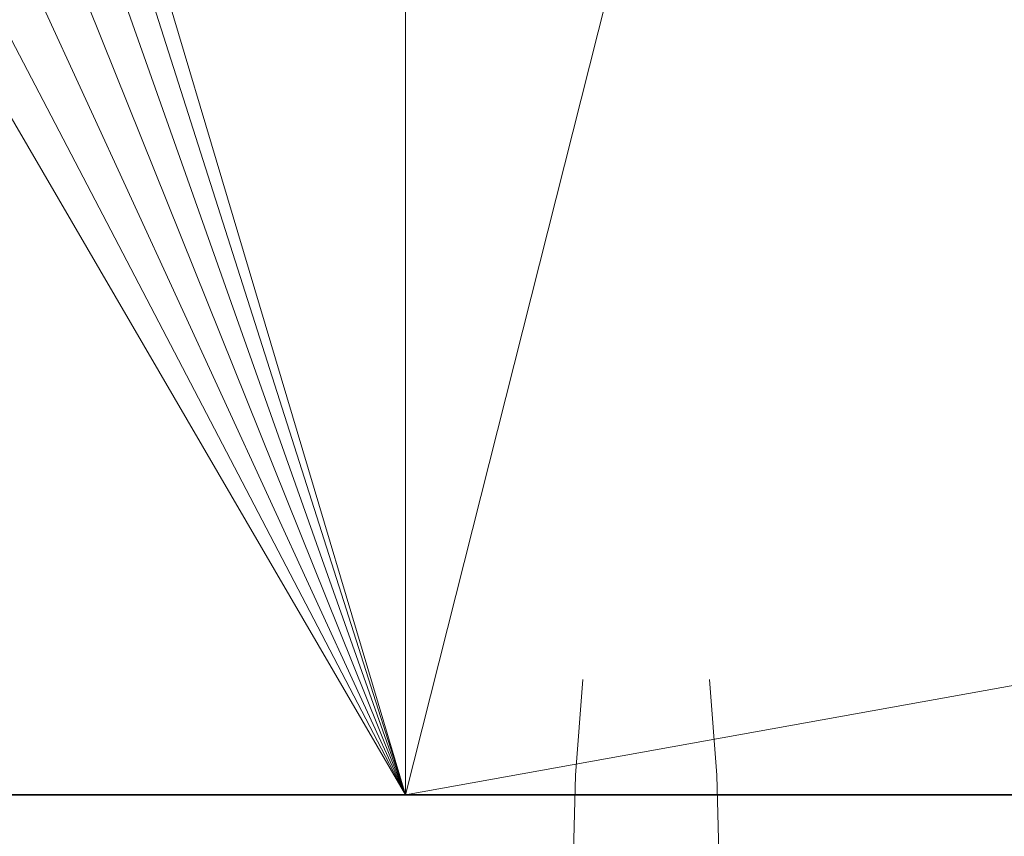
# Model space of a CAD drawing. Units: metres. Extents: x -0.02 to 1.1, y 0 to 0.48.
# Drawn here: x 0.09 to 0.13, y 0.24 to 0.28 of the extents above; entities that cross this region are included whole.
import ezdxf

# ---------------------------------------------------------------- set-up
doc = ezdxf.new("R2010")
doc.units = ezdxf.units.M
doc.header["$LTSCALE"] = 1000
doc.layers.add('Mobilier 2D', color=202, linetype='Continuous')
doc.layers.add('Mobilier 3D', color=7, linetype='Continuous')

# ---------------------------------------------------------------- blocks, each defined once
blk = doc.blocks.new('doppioconsextensf')
at = {"layer": 'Mobilier 2D'}
for p, q in [((1.100997, 0.243956), (-0.000003, 0.243956)), ((0.0005, 0.243956), (1.100997, 0.243956))]:
    blk.add_line(p, q, dxfattribs=at)
at = {"layer": 'Mobilier 3D', "color": 14, "linetype": 'Continuous', "lineweight": 0}
mesh = blk.add_polyface(dxfattribs=at)
corners = [(1.100997, 0.483956, 0.739996), (-0.000003, 0.483956, 0.739996), (1.100997, 0.243956, 0.739996)]
mesh.append_faces([[corners[k] for k in face] for face in [(0, 1, 2)]], dxfattribs={"color": 14})
mesh = blk.add_polyface(dxfattribs=at)
corners = [(1.100997, 0.243956, 0.739996), (-0.000003, 0.483956, 0.739996), (-0.000003, 0.243956, 0.739996)]
mesh.append_faces([[corners[k] for k in face] for face in [(0, 1, 2)]], dxfattribs={"color": 14})
mesh = blk.add_polyface(dxfattribs=at)
corners = [(0.103497, 0.363956, 0.684496), (0.103497, 0.441956, 0.719996), (0.103497, 0.243956, 0.719996)]
mesh.append_faces([[corners[k] for k in face] for face in [(0, 1, 2)]], dxfattribs={"color": 14})
mesh = blk.add_polyface(dxfattribs=at)
corners = [(0.103497, 0.441956, 0.719996), (0.153497, 0.441956, 0.719996), (0.103497, 0.243956, 0.719996)]
mesh.append_faces([[corners[k] for k in face] for face in [(0, 1, 2)]], dxfattribs={"color": 14})
mesh = blk.add_polyface(dxfattribs=at)
corners = [(0.103497, 0.243956, 0.719996), (0.153497, 0.441956, 0.719996), (0.153497, 0.252957, 0.719996)]
mesh.append_faces([[corners[k] for k in face] for face in [(0, 1, 2)]], dxfattribs={"color": 14})
mesh = blk.add_polyface(dxfattribs=at)
corners = [(0.103497, 0.243956, 0.684496), (0.090097, 0.288957, 0.684496), (0.103497, 0.363956, 0.684496)]
mesh.append_faces([[corners[k] for k in face] for face in [(0, 1, 2)]], dxfattribs={"color": 14})
mesh = blk.add_polyface(dxfattribs=at)
corners = [(0.103497, 0.363956, 0.684496), (0.103497, 0.243956, 0.719996), (0.103497, 0.243956, 0.684496)]
mesh.append_faces([[corners[k] for k in face] for face in [(0, 1, 2)]], dxfattribs={"color": 14})
mesh = blk.add_polyface(dxfattribs=at)
corners = [(0.103497, 0.243956, 0.684496), (0.089821, 0.28686, 0.684496), (0.090097, 0.288957, 0.684496)]
mesh.append_faces([[corners[k] for k in face] for face in [(0, 1, 2)]], dxfattribs={"color": 14})
mesh = blk.add_polyface(dxfattribs=at)
corners = [(0.089012, 0.284907, 0.684496), (0.089821, 0.28686, 0.684496), (0.103497, 0.243956, 0.684496)]
mesh.append_faces([[corners[k] for k in face] for face in [(0, 1, 2)]], dxfattribs={"color": 14})
mesh = blk.add_polyface(dxfattribs=at)
corners = [(0.103497, 0.243956, 0.684496), (0.087724, 0.283229, 0.684496), (0.089012, 0.284907, 0.684496)]
mesh.append_faces([[corners[k] for k in face] for face in [(0, 1, 2)]], dxfattribs={"color": 14})
mesh = blk.add_polyface(dxfattribs=at)
corners = [(0.103497, 0.243956, 0.684496), (0.086047, 0.281943, 0.684496), (0.087724, 0.283229, 0.684496)]
mesh.append_faces([[corners[k] for k in face] for face in [(0, 1, 2)]], dxfattribs={"color": 14})
mesh = blk.add_polyface(dxfattribs=at)
corners = [(0.084093, 0.281132, 0.684496), (0.086047, 0.281943, 0.684496), (0.103497, 0.243956, 0.684496)]
mesh.append_faces([[corners[k] for k in face] for face in [(0, 1, 2)]], dxfattribs={"color": 14})
mesh = blk.add_polyface(dxfattribs=at)
corners = [(0.084093, 0.281132, 0.684496), (0.103497, 0.243956, 0.684496), (0.081997, 0.280857, 0.684496)]
mesh.append_faces([[corners[k] for k in face] for face in [(0, 1, 2)]], dxfattribs={"color": 14})
mesh = blk.add_polyface(dxfattribs=at)
corners = [(0.081997, 0.280857, 0.684496), (0.103497, 0.243956, 0.684496), (0.064947, 0.243956, 0.684496)]
mesh.append_faces([[corners[k] for k in face] for face in [(0, 1, 2)]], dxfattribs={"color": 14})
mesh = blk.add_polyface(dxfattribs=at)
corners = [(0.103497, 0.243956, 0.719996), (0.153497, 0.252957, 0.719996), (0.233497, 0.243956, 0.719996)]
mesh.append_faces([[corners[k] for k in face] for face in [(0, 1, 2)]], dxfattribs={"color": 14})
mesh = blk.add_polyface(dxfattribs=at)
corners = [(0.111619, 0.244894, 0.718), (0.111619, 0.244894, 0.715), (0.111969, 0.249465, 0.715)]
mesh.append_faces([[corners[k] for k in face] for face in [(0, 1, 2)]], dxfattribs={"color": 14})
mesh = blk.add_polyface(dxfattribs=at)
corners = [(0.111619, 0.244894, 0.718), (0.111969, 0.249465, 0.715), (0.111969, 0.249465, 0.718)]
mesh.append_faces([[corners[k] for k in face] for face in [(0, 1, 2)]], dxfattribs={"color": 14})
mesh = blk.add_polyface(dxfattribs=at)
corners = [(0.118031, 0.249465, 0.718), (0.118031, 0.249465, 0.715), (0.118381, 0.244894, 0.715)]
mesh.append_faces([[corners[k] for k in face] for face in [(0, 1, 2)]], dxfattribs={"color": 14})
mesh = blk.add_polyface(dxfattribs=at)
corners = [(0.118031, 0.249465, 0.718), (0.118381, 0.244894, 0.715), (0.118381, 0.244894, 0.718)]
mesh.append_faces([[corners[k] for k in face] for face in [(0, 1, 2)]], dxfattribs={"color": 14})
mesh = blk.add_polyface(dxfattribs=at)
corners = [(0.1115, 0.239988, 0.718), (0.1115, 0.239988, 0.715), (0.111619, 0.244894, 0.715)]
mesh.append_faces([[corners[k] for k in face] for face in [(0, 1, 2)]], dxfattribs={"color": 14})
mesh = blk.add_polyface(dxfattribs=at)
corners = [(0.1115, 0.239988, 0.718), (0.111619, 0.244894, 0.715), (0.111619, 0.244894, 0.718)]
mesh.append_faces([[corners[k] for k in face] for face in [(0, 1, 2)]], dxfattribs={"color": 14})
mesh = blk.add_polyface(dxfattribs=at)
corners = [(0.118381, 0.244894, 0.718), (0.118381, 0.244894, 0.715), (0.1185, 0.239988, 0.715)]
mesh.append_faces([[corners[k] for k in face] for face in [(0, 1, 2)]], dxfattribs={"color": 14})
mesh = blk.add_polyface(dxfattribs=at)
corners = [(0.118381, 0.244894, 0.718), (0.1185, 0.239988, 0.715), (0.1185, 0.239988, 0.718)]
mesh.append_faces([[corners[k] for k in face] for face in [(0, 1, 2)]], dxfattribs={"color": 14})

msp = doc.modelspace()

# ---------------------------------------------------------------- block references
msp.add_blockref('doppioconsextensf', (0, 0))

doc.saveas('drawing.dxf')
